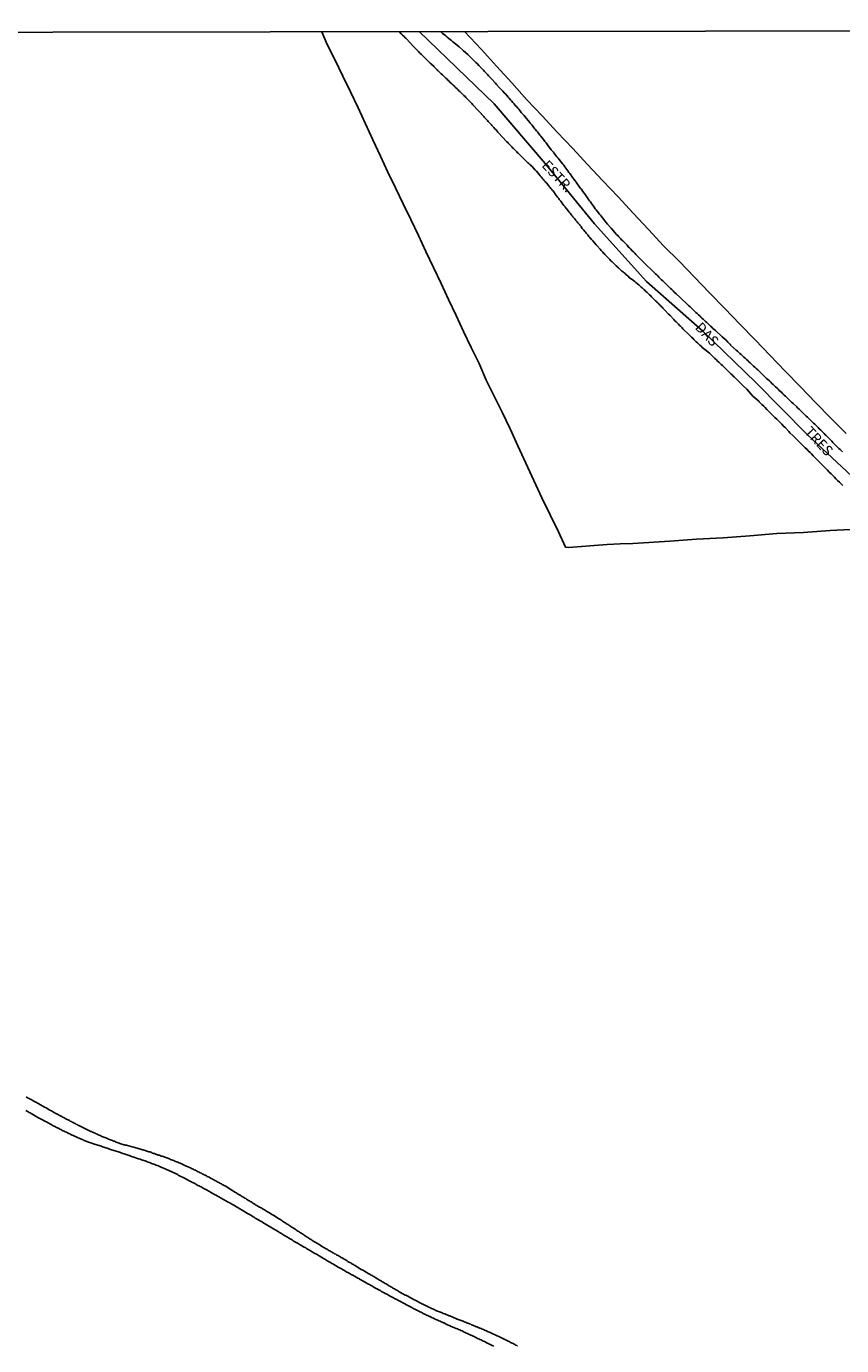
# Model space of a CAD drawing. Units: millimetres. Extents: x 180726 to 183140, y 1663193 to 1665968.
# Drawn here: x 182219 to 182419, y 1665644 to 1665968 of the extents above; entities that cross this region are included whole.
import ezdxf
from ezdxf.enums import TextEntityAlignment as Align

# ---------------------------------------------------------------- set-up
doc = ezdxf.new("R2010")
doc.units = ezdxf.units.MM
for name, color, linetype in [('V-EIXO_DE_LOGRADOURO', 3, 'Continuous'), ('V-LOTE', 1, 'Continuous'), ('V-NOME_DOS_LOGRADOUROS', 7, 'Continuous'), ('V-QUADRA', 6, 'Continuous'), ('V-REFERENCIA', 2, 'Continuous'), ('V-TESTADA', 5, 'Continuous'), ('X-LIMITE_5000', 6, 'Continuous')]:
    doc.layers.add(name, color=color, linetype=linetype)

msp = doc.modelspace()

# ---------------------------------------------------------------- linework, layer by layer
at = {"layer": 'V-EIXO_DE_LOGRADOURO'}
msp.add_lwpolyline([(182315.47, 1665967.1), (182333.91, 1665949.36), (182346.45, 1665934.61), (182358.59, 1665919.76), (182371.44, 1665905.61), (182385.29, 1665893.37), (182398.34, 1665880.73), (182410.99, 1665867.79), (182424.34, 1665855.45), (182437.69, 1665842.61), (182450.03, 1665828.76), (182461.97, 1665814.41), (182473.91, 1665800.16), (182486.96, 1665786.92), (182500.01, 1665773.68), (182512.86, 1665760.13), (182525.71, 1665746.58), (182538.76, 1665733.24), (182552.11, 1665720.4), (182565.56, 1665707.36), (182579.11, 1665694.32), (182592.66, 1665680.77), (182606.21, 1665667.22), (182619.76, 1665653.67)], dxfattribs=at)
at = {"layer": 'V-LOTE'}
for points in [[(182421.6, 1665844.55), (182416.61, 1665844.25), (182410.03, 1665843.77), (182403.45, 1665843.49), (182396.87, 1665842.91), (182390.29, 1665842.43), (182383.71, 1665842.1), (182377.13, 1665841.67), (182368.05, 1665841.07), (182364.89, 1665840.94), (182361.73, 1665840.78), (182358.57, 1665840.55), (182355.41, 1665840.32), (182352.25, 1665840.09), (182351.51, 1665840.13), (182349.79, 1665843.94), (182347.71, 1665848.14), (182345.63, 1665852.34), (182343.68, 1665856.59), (182341.73, 1665860.84), (182339.78, 1665865.09), (182337.83, 1665869.26), (182335.88, 1665873.43), (182333.93, 1665877.35), (182332, 1665881.3), (182330.2, 1665885.4), (182328.25, 1665889.3), (182326.4, 1665893.25), (182324.55, 1665897.2), (182322.7, 1665901.15), (182320.85, 1665905.1), (182319, 1665909.05), (182317.15, 1665913), (182315.3, 1665916.92), (182313.4, 1665920.82), (182311.52, 1665924.72), (182309.64, 1665928.62), (182307.76, 1665932.52), (182305.93, 1665936.47), (182304.1, 1665940.42), (182302.27, 1665944.37), (182300.44, 1665948.32), (182298.61, 1665952.27), (182296.68, 1665956.17), (182294.78, 1665960.07), (182292.88, 1665963.97), (182291.51, 1665967.06)], [(182326.63, 1665967.12), (182330.79, 1665962.7), (182334.53, 1665958.59), (182338.27, 1665954.53), (182341.96, 1665950.34), (182345.7, 1665946.35), (182349.44, 1665942.36), (182353.18, 1665938.37), (182356.92, 1665934.38), (182360.66, 1665930.39), (182364.4, 1665926.38), (182368.14, 1665922.37), (182371.88, 1665918.36), (182375.62, 1665914.35), (182379.49, 1665910.51), (182383.21, 1665906.65), (182386.93, 1665902.79), (182390.65, 1665898.93), (182394.39, 1665895.09), (182398.11, 1665891.23), (182401.83, 1665887.37), (182405.55, 1665883.48), (182409.29, 1665879.64), (182413.03, 1665875.8), (182416.77, 1665871.96), (182420.51, 1665868.12)]]:
    msp.add_lwpolyline(points, dxfattribs=at)
at = {"layer": 'V-QUADRA'}
for points in [[(182419.7, 1665855.34), (182419.2, 1665855.83), (182418.89, 1665856.15), (182418.44, 1665856.61), (182418.03, 1665857.02), (182417.65, 1665857.38), (182417.16, 1665857.87), (182416.84, 1665858.19), (182416.39, 1665858.66), (182415.91, 1665859.15), (182415.1, 1665859.96), (182414.58, 1665860.49), (182414.54, 1665860.53), (182413.63, 1665861.45), (182413.63, 1665861.45), (182413.52, 1665861.55), (182413.18, 1665861.9), (182412.71, 1665862.36), (182412.4, 1665862.66), (182411.97, 1665863.13), (182411.67, 1665863.43), (182411.22, 1665863.87), (182410.91, 1665864.2), (182410.44, 1665864.64), (182410.1, 1665864.96), (182409.62, 1665865.43), (182409.31, 1665865.77), (182408.8, 1665866.28), (182408.46, 1665866.62), (182408.01, 1665867.07), (182407.46, 1665867.6), (182406.71, 1665868.35), (182406.43, 1665868.64), (182405.65, 1665869.45), (182405.52, 1665869.6), (182405.05, 1665870.07), (182404.71, 1665870.41), (182404.22, 1665870.92), (182403.84, 1665871.32), (182403.48, 1665871.65), (182402.98, 1665872.11), (182402.6, 1665872.52), (182402.2, 1665872.92), (182401.82, 1665873.26), (182401.35, 1665873.75), (182401.05, 1665874.07), (182400.58, 1665874.52), (182400.26, 1665874.84), (182399.79, 1665875.3), (182399.49, 1665875.6), (182399.41, 1665875.71), (182399.32, 1665875.77), (182399.3, 1665875.82), (182399.24, 1665875.86), (182399.22, 1665875.9), (182399.11, 1665875.98), (182399.04, 1665876.08), (182397.6, 1665877.35), (182396.12, 1665879.05), (182395.26, 1665879.8), (182394.94, 1665880.12), (182394.68, 1665880.39), (182394.45, 1665880.59), (182394.13, 1665880.92), (182393.87, 1665881.18), (182393.62, 1665881.43), (182393.28, 1665881.76), (182392.94, 1665882.09), (182392.66, 1665882.37), (182392.45, 1665882.59), (182392.15, 1665882.86), (182391.9, 1665883.12), (182391.53, 1665883.46), (182391.26, 1665883.73), (182391.05, 1665883.95), (182390.68, 1665884.29), (182390.34, 1665884.61), (182390.09, 1665884.88), (182389.81, 1665885.14), (182389.45, 1665885.48), (182389.19, 1665885.74), (182388.91, 1665885.99), (182388.64, 1665886.27), (182388.23, 1665886.61), (182387.49, 1665887.33), (182387.3, 1665887.52), (182386.89, 1665887.9), (182386.13, 1665888.48), (182386.06, 1665888.57), (182385.72, 1665888.84), (182385.42, 1665889.1), (182385.13, 1665889.35), (182384.83, 1665889.63), (182384.53, 1665889.91), (182384.3, 1665890.12), (182383.94, 1665890.44), (182383.64, 1665890.74), (182383.34, 1665891.02), (182383.06, 1665891.29), (182382.79, 1665891.59), (182382.46, 1665891.87), (182382.17, 1665892.16), (182381.95, 1665892.35), (182381.88, 1665892.41), (182380.36, 1665893.91), (182380.15, 1665894.14), (182380, 1665894.3), (182379.74, 1665894.55), (182379.53, 1665894.78), (182379.25, 1665895.06), (182379.08, 1665895.23), (182378.87, 1665895.46), (182378.7, 1665895.62), (182378.42, 1665895.91), (182378.14, 1665896.21), (182378.14, 1665896.21), (182377.21, 1665897.17), (182377.12, 1665897.27), (182376.85, 1665897.57), (182375.95, 1665898.49), (182375.82, 1665898.61), (182375.63, 1665898.81), (182375.44, 1665899.04), (182375.25, 1665899.23), (182374.95, 1665899.53), (182374.76, 1665899.74), (182374.55, 1665899.95), (182374.42, 1665900.06), (182374.35, 1665900.13), (182374.31, 1665900.21), (182374.17, 1665900.32), (182374.16, 1665900.32), (182373.99, 1665900.51), (182373.83, 1665900.68), (182373.63, 1665900.83), (182373.4, 1665901.06), (182373.12, 1665901.34), (182372.84, 1665901.62), (182372.65, 1665901.81), (182372.44, 1665902.02), (182372.14, 1665902.27), (182371.95, 1665902.49), (182371.78, 1665902.64), (182371.63, 1665902.77), (182371.46, 1665902.96), (182371.25, 1665903.15), (182370.97, 1665903.4), (182370.76, 1665903.61), (182370.61, 1665903.75), (182370.33, 1665904), (182370.1, 1665904.21), (182369.86, 1665904.42), (182369.57, 1665904.7), (182368.78, 1665905.34), (182368.71, 1665905.43), (182368.52, 1665905.6), (182368.18, 1665905.83), (182367.16, 1665906.53), (182367.16, 1665906.56), (182367.01, 1665906.79), (182366.78, 1665906.96), (182366.56, 1665907.15), (182366.35, 1665907.32), (182366.16, 1665907.51), (182365.95, 1665907.68), (182365.73, 1665907.85), (182365.5, 1665908.02), (182365.29, 1665908.19), (182365.1, 1665908.38), (182364.88, 1665908.57), (182364.71, 1665908.75), (182364.5, 1665908.92), (182364.31, 1665909.11), (182364.16, 1665909.24), (182363.97, 1665909.43), (182363.8, 1665909.6), (182363.67, 1665909.71), (182363.46, 1665909.92), (182363.27, 1665910.11), (182363.1, 1665910.28), (182362.99, 1665910.39), (182362.75, 1665910.62), (182362.58, 1665910.77), (182362.37, 1665911), (182362.27, 1665911.11), (182362.03, 1665911.34), (182361.88, 1665911.49), (182361.67, 1665911.71), (182361.54, 1665911.84), (182361.33, 1665912.07), (182361.18, 1665912.22), (182360.99, 1665912.43), (182360.86, 1665912.56), (182360.67, 1665912.79), (182360.52, 1665912.94), (182360.26, 1665913.22), (182360.01, 1665913.51), (182359.27, 1665914.37), (182359.01, 1665914.62), (182358.18, 1665915.58), (182358.01, 1665915.75), (182357.86, 1665915.92), (182357.69, 1665916.13), (182357.58, 1665916.26), (182357.37, 1665916.51), (182357.22, 1665916.69), (182357.07, 1665916.9), (182356.96, 1665917.03), (182356.73, 1665917.3), (182356.58, 1665917.5), (182356.37, 1665917.75), (182356.22, 1665917.92), (182355.98, 1665918.22), (182355.84, 1665918.39), (182355.62, 1665918.66), (182355.45, 1665918.86), (182355.45, 1665918.86), (182355.3, 1665919.09), (182355.16, 1665919.24), (182355.01, 1665919.45), (182354.9, 1665919.58), (182354.69, 1665919.83), (182354.54, 1665920.01), (182354.35, 1665920.24), (182354.26, 1665920.35), (182354.05, 1665920.6), (182353.9, 1665920.78), (182353.66, 1665921.05), (182353.52, 1665921.24), (182353.3, 1665921.52), (182353.18, 1665921.67), (182352.98, 1665921.92), (182352.84, 1665922.1), (182352.64, 1665922.37), (182352.36, 1665922.67), (182351.62, 1665923.61), (182351.56, 1665923.67), (182351.39, 1665923.94), (182351.11, 1665924.26), (182350.6, 1665924.97), (182350.51, 1665925.08), (182350.3, 1665925.33), (182350.15, 1665925.5), (182349.96, 1665925.77), (182349.81, 1665925.97), (182349.64, 1665926.2), (182349.54, 1665926.35), (182349.34, 1665926.6), (182349.22, 1665926.78), (182349.05, 1665927.01), (182348.92, 1665927.16), (182348.7, 1665927.46), (182348.58, 1665927.63), (182348.41, 1665927.86), (182348.28, 1665928.01), (182348.04, 1665928.29), (182347.9, 1665928.48), (182347.68, 1665928.75), (182347.56, 1665928.91), (182347.39, 1665929.14), (182347.24, 1665929.29), (182347.02, 1665929.57), (182346.87, 1665929.78), (182346.68, 1665929.93), (182346.47, 1665930.18), (182346.36, 1665930.31), (182346.13, 1665930.56), (182346, 1665930.74), (182345.77, 1665931.03), (182345.53, 1665931.31), (182345.28, 1665931.59), (182345.02, 1665931.88), (182344.34, 1665932.72), (182344.06, 1665932.99), (182344.04, 1665933.01), (182343.24, 1665933.87), (182343.11, 1665934.01), (182342.92, 1665934.2), (182342.72, 1665934.4), (182342.42, 1665934.63), (182342.25, 1665934.8), (182341.98, 1665935.06), (182341.72, 1665935.31), (182341.57, 1665935.46), (182341.43, 1665935.59), (182341.24, 1665935.8), (182341.09, 1665935.93), (182340.83, 1665936.18), (182340.66, 1665936.36), (182340.43, 1665936.59), (182340.26, 1665936.74), (182340, 1665936.99), (182339.85, 1665937.16), (182339.7, 1665937.29), (182339.47, 1665937.52), (182339.32, 1665937.68), (182339.08, 1665937.91), (182338.94, 1665938.06), (182338.7, 1665938.29), (182338.55, 1665938.44), (182338.3, 1665938.72), (182338.15, 1665938.87), (182337.93, 1665939.1), (182337.74, 1665939.32), (182337.49, 1665939.55), (182337.34, 1665939.72), (182337.08, 1665939.99), (182336.83, 1665940.25), (182336.17, 1665940.93), (182336.1, 1665941.02), (182335.85, 1665941.31), (182335.19, 1665941.98), (182335.1, 1665942.08), (182334.87, 1665942.36), (182334.61, 1665942.64), (182334.38, 1665942.91), (182334.12, 1665943.19), (182334.12, 1665943.19), (182333.85, 1665943.46), (182333.63, 1665943.74), (182333.38, 1665944), (182333.25, 1665944.15), (182333, 1665944.4), (182332.83, 1665944.57), (182332.61, 1665944.8), (182332.49, 1665944.96), (182332.25, 1665945.21), (182332.1, 1665945.38), (182331.85, 1665945.63), (182331.7, 1665945.81), (182331.5, 1665946.04), (182331.36, 1665946.19), (182331.14, 1665946.44), (182331.08, 1665946.51), (182331.04, 1665946.55), (182330.99, 1665946.59), (182330.97, 1665946.62), (182330.85, 1665946.81), (182330.78, 1665946.85), (182330.63, 1665947), (182330.38, 1665947.27), (182330.23, 1665947.43), (182329.97, 1665947.7), (182329.7, 1665948.02), (182329.02, 1665948.72), (182328.93, 1665948.79), (182328.69, 1665949.06), (182328.42, 1665949.38), (182327.89, 1665949.96), (182327.72, 1665950.13), (182327.57, 1665950.28), (182327.33, 1665950.51), (182327.21, 1665950.66), (182326.95, 1665950.89), (182326.76, 1665951.11), (182326.5, 1665951.34), (182326.33, 1665951.53), (182326.14, 1665951.68), (182325.86, 1665951.96), (182325.72, 1665952.11), (182325.46, 1665952.36), (182325.27, 1665952.54), (182325.06, 1665952.77), (182324.82, 1665952.98), (182324.52, 1665953.26), (182324.27, 1665953.51), (182324.06, 1665953.72), (182323.84, 1665953.91), (182323.67, 1665954.09), (182323.5, 1665954.24), (182323.22, 1665954.51), (182323.03, 1665954.68), (182322.84, 1665954.9), (182322.54, 1665955.15), (182322.33, 1665955.36), (182322.03, 1665955.66), (182321.31, 1665956.34), (182321.2, 1665956.45), (182320.91, 1665956.72), (182320.12, 1665957.41), (182320.1, 1665957.43), (182319.93, 1665957.68), (182319.73, 1665957.87), (182319.55, 1665958.04), (182319.33, 1665958.26), (182319.07, 1665958.49), (182318.88, 1665958.73), (182318.56, 1665958.96), (182318.39, 1665959.13), (182318.16, 1665959.36), (182317.95, 1665959.58), (182317.69, 1665959.83), (182317.52, 1665959.99), (182317.31, 1665960.22), (182317.11, 1665960.41), (182316.9, 1665960.62), (182316.76, 1665960.75), (182316.52, 1665960.98), (182316.37, 1665961.13), (182316.16, 1665961.35), (182316.1, 1665961.41), (182316.01, 1665961.48), (182315.75, 1665961.73), (182315.58, 1665961.9), (182315.31, 1665962.17), (182315.05, 1665962.43), (182314.86, 1665962.66), (182314.64, 1665962.88), (182314.18, 1665963.35), (182312.24, 1665965.37), (182312.01, 1665965.6), (182311.75, 1665965.86), (182311.35, 1665966.26), (182311.2, 1665966.43), (182311.15, 1665966.48), (182311.11, 1665966.52), (182311.06, 1665966.58), (182310.55, 1665967.09)], [(182419.63, 1665863.6), (182419.4, 1665863.85), (182419.02, 1665864.22), (182418.74, 1665864.45), (182418.68, 1665864.51), (182417.67, 1665865.55), (182417.27, 1665865.96), (182417.01, 1665866.22), (182416.01, 1665867.24), (182415.63, 1665867.62), (182415.37, 1665867.85), (182415.1, 1665868.13), (182414.84, 1665868.41), (182414.53, 1665868.71), (182414.29, 1665868.98), (182413.93, 1665869.3), (182413.63, 1665869.6), (182413.38, 1665869.88), (182413.08, 1665870.16), (182412.82, 1665870.41), (182412.52, 1665870.71), (182412.2, 1665871), (182411.9, 1665871.28), (182411.61, 1665871.58), (182411.29, 1665871.9), (182411.03, 1665872.15), (182410.71, 1665872.41), (182410.39, 1665872.71), (182410.1, 1665873.01), (182409.97, 1665873.16), (182408.94, 1665874.11), (182408.56, 1665874.49), (182408.37, 1665874.69), (182407.5, 1665875.5), (182407.09, 1665875.9), (182406.79, 1665876.18), (182406.5, 1665876.47), (182406.22, 1665876.73), (182405.9, 1665877.03), (182405.6, 1665877.33), (182405.28, 1665877.62), (182404.98, 1665877.9), (182404.69, 1665878.22), (182404.39, 1665878.5), (182404.09, 1665878.75), (182403.8, 1665879.05), (182403.52, 1665879.33), (182403.18, 1665879.61), (182402.88, 1665879.88), (182402.56, 1665880.2), (182402.56, 1665880.2), (182402.28, 1665880.46), (182401.96, 1665880.78), (182401.67, 1665881.1), (182401.28, 1665881.43), (182400.96, 1665881.73), (182400.88, 1665881.8), (182400.03, 1665882.61), (182399.69, 1665882.95), (182398.77, 1665883.8), (182398.35, 1665884.18), (182398.07, 1665884.46), (182397.75, 1665884.74), (182397.51, 1665884.99), (182397.2, 1665885.27), (182396.9, 1665885.52), (182396.62, 1665885.8), (182396.3, 1665886.1), (182395.98, 1665886.39), (182395.66, 1665886.67), (182395.32, 1665886.97), (182395, 1665887.27), (182394.68, 1665887.56), (182394.38, 1665887.84), (182394.07, 1665888.14), (182393.79, 1665888.42), (182393.49, 1665888.68), (182392.1, 1665889.91), (182392.13, 1665889.97), (182391.98, 1665890.12), (182391.94, 1665890.14), (182391.77, 1665890.31), (182391.39, 1665890.67), (182391.04, 1665891.1), (182391.03, 1665891.12), (182390.04, 1665891.91), (182388.36, 1665893.5), (182387.76, 1665894.02), (182387.47, 1665894.29), (182387.17, 1665894.57), (182386.89, 1665894.84), (182386.62, 1665895.12), (182386.23, 1665895.46), (182385.93, 1665895.72), (182385.66, 1665895.99), (182385.36, 1665896.27), (182385.06, 1665896.55), (182384.76, 1665896.83), (182384.49, 1665897.08), (182384.19, 1665897.36), (182383.87, 1665897.66), (182383.58, 1665897.93), (182383.36, 1665898.14), (182383.06, 1665898.44), (182382.72, 1665898.76), (182382.44, 1665899.04), (182382.15, 1665899.34), (182381.76, 1665899.68), (182381.45, 1665899.98), (182381.21, 1665900.19), (182380.1, 1665901.23), (182380.07, 1665901.26), (182379.7, 1665901.64), (182378.67, 1665902.57), (182378.25, 1665902.98), (182377.93, 1665903.27), (182377.63, 1665903.57), (182377.31, 1665903.89), (182377.02, 1665904.19), (182376.61, 1665904.56), (182376.33, 1665904.83), (182376.01, 1665905.15), (182375.72, 1665905.42), (182375.42, 1665905.7), (182375.1, 1665906.02), (182374.8, 1665906.32), (182374.48, 1665906.62), (182374.19, 1665906.94), (182373.91, 1665907.19), (182373.61, 1665907.47), (182373.29, 1665907.79), (182372.99, 1665908.09), (182372.7, 1665908.39), (182372.48, 1665908.62), (182371.57, 1665909.45), (182371.12, 1665909.9), (182370.18, 1665910.85), (182369.76, 1665911.26), (182369.46, 1665911.55), (182369.18, 1665911.85), (182368.78, 1665912.26), (182368.5, 1665912.53), (182368.2, 1665912.85), (182367.84, 1665913.22), (182367.57, 1665913.51), (182367.2, 1665913.88), (182366.92, 1665914.15), (182366.63, 1665914.49), (182366.25, 1665914.9), (182365.97, 1665915.2), (182365.61, 1665915.58), (182365.61, 1665915.58), (182365.29, 1665915.85), (182364.99, 1665916.2), (182364.61, 1665916.6), (182364.35, 1665916.86), (182364.05, 1665917.13), (182363.12, 1665918.24), (182362.71, 1665918.69), (182362.61, 1665918.79), (182361.82, 1665919.73), (182361.43, 1665920.15), (182361.14, 1665920.52), (182360.9, 1665920.8), (182360.56, 1665921.24), (182360.33, 1665921.54), (182360.05, 1665921.88), (182359.82, 1665922.18), (182359.56, 1665922.48), (182359.26, 1665922.86), (182359.01, 1665923.2), (182358.8, 1665923.5), (182358.54, 1665923.84), (182358.33, 1665924.14), (182358.09, 1665924.48), (182357.86, 1665924.82), (182357.62, 1665925.16), (182357.39, 1665925.46), (182357.16, 1665925.8), (182356.92, 1665926.14), (182356.67, 1665926.48), (182356.45, 1665926.78), (182356.37, 1665926.93), (182355.75, 1665927.76), (182355.39, 1665928.27), (182355.16, 1665928.5), (182354.47, 1665929.52), (182354.11, 1665930.01), (182353.86, 1665930.33), (182353.54, 1665930.78), (182353.3, 1665931.12), (182353.07, 1665931.42), (182352.84, 1665931.74), (182352.56, 1665932.14), (182352.34, 1665932.44), (182352.05, 1665932.82), (182351.81, 1665933.12), (182351.54, 1665933.51), (182351.3, 1665933.8), (182351.03, 1665934.19), (182350.79, 1665934.48), (182350.49, 1665934.87), (182350.24, 1665935.19), (182349.92, 1665935.63), (182349.68, 1665935.95), (182349.32, 1665936.29), (182348.64, 1665937.27), (182348.49, 1665937.46), (182348.43, 1665937.52), (182348.39, 1665937.57), (182348.28, 1665937.67), (182347.96, 1665938), (182347.09, 1665939.23), (182346.75, 1665939.7), (182346.41, 1665940.08), (182346.09, 1665940.51), (182345.75, 1665940.91), (182345.41, 1665941.34), (182345.17, 1665941.63), (182344.81, 1665942.06), (182344.58, 1665942.4), (182344.34, 1665942.66), (182344, 1665943.08), (182343.79, 1665943.36), (182343.43, 1665943.81), (182343.17, 1665944.13), (182342.81, 1665944.57), (182342.68, 1665944.7), (182341.85, 1665945.7), (182341.51, 1665946.17), (182341.32, 1665946.47), (182340.61, 1665947.21), (182340.25, 1665947.64), (182339.96, 1665948.02), (182339.72, 1665948.27), (182339.4, 1665948.66), (182339.12, 1665948.93), (182338.81, 1665949.34), (182338.55, 1665949.64), (182338.21, 1665950.02), (182337.95, 1665950.32), (182337.62, 1665950.7), (182337.34, 1665950.98), (182337.04, 1665951.34), (182336.79, 1665951.66), (182336.42, 1665952.02), (182336.04, 1665952.4), (182335.78, 1665952.72), (182335.42, 1665953.11), (182335.19, 1665953.32), (182334.53, 1665954.11), (182334.25, 1665954.39), (182334.25, 1665954.39), (182333.29, 1665955.45), (182332.89, 1665955.87), (182332.55, 1665956.24), (182332.29, 1665956.53), (182331.93, 1665956.9), (182331.55, 1665957.3), (182331.27, 1665957.62), (182330.89, 1665958.03), (182330.57, 1665958.35), (182330.16, 1665958.77), (182329.85, 1665959.13), (182329.42, 1665959.52), (182329.12, 1665959.81), (182328.8, 1665960.13), (182328.44, 1665960.47), (182328.1, 1665960.81), (182327.74, 1665961.15), (182327.44, 1665961.43), (182326.4, 1665962.39), (182326.23, 1665962.56), (182325.31, 1665963.32), (182324.86, 1665963.73), (182324.48, 1665964.03), (182324.12, 1665964.32), (182323.76, 1665964.62), (182323.42, 1665964.9), (182323.18, 1665965.11), (182322.8, 1665965.43), (182322.4, 1665965.75), (182322.03, 1665966.07), (182321.63, 1665966.37), (182321.23, 1665966.66), (182320.72, 1665967.11)]]:
    msp.add_lwpolyline(points, dxfattribs=at)
at = {"layer": 'V-REFERENCIA'}
for points in [[(182339.68, 1665643.45), (182339.47, 1665643.58), (182339.21, 1665643.71), (182339, 1665643.81), (182338.81, 1665643.94), (182338.57, 1665644.05), (182338.32, 1665644.2), (182338.11, 1665644.28), (182337.87, 1665644.41), (182337.61, 1665644.56), (182337.4, 1665644.67), (182337.17, 1665644.77), (182336.96, 1665644.88), (182336.7, 1665645.01), (182336.59, 1665645.05), (182335.04, 1665645.82), (182334.7, 1665645.97), (182334.51, 1665646.05), (182333.27, 1665646.62), (182332.96, 1665646.75), (182332.74, 1665646.88), (182332.49, 1665646.99), (182332.27, 1665647.07), (182332.02, 1665647.18), (182331.78, 1665647.31), (182331.55, 1665647.39), (182331.27, 1665647.52), (182330.98, 1665647.65), (182330.7, 1665647.77), (182330.44, 1665647.88), (182330.23, 1665647.97), (182329.98, 1665648.05), (182329.72, 1665648.16), (182329.51, 1665648.22), (182329.25, 1665648.33), (182329.04, 1665648.43), (182328.83, 1665648.52), (182328.57, 1665648.62), (182328.36, 1665648.71), (182328.15, 1665648.8), (182327.89, 1665648.9), (182327.68, 1665648.99), (182327.46, 1665649.07), (182327.21, 1665649.18), (182327, 1665649.26), (182326.78, 1665649.35), (182326.53, 1665649.43), (182326.31, 1665649.54), (182326.06, 1665649.65), (182325.8, 1665649.73), (182325.8, 1665649.73), (182325.59, 1665649.82), (182325.34, 1665649.94), (182325.08, 1665650.03), (182324.87, 1665650.09), (182324.8, 1665650.1), (182323.56, 1665650.63), (182323.21, 1665650.8), (182322.99, 1665650.86), (182322.89, 1665650.88), (182321.76, 1665651.37), (182321.42, 1665651.5), (182321.16, 1665651.61), (182320.95, 1665651.69), (182320.7, 1665651.78), (182320.44, 1665651.86), (182320.23, 1665651.97), (182319.97, 1665652.07), (182319.76, 1665652.16), (182319.55, 1665652.24), (182319.33, 1665652.35), (182319.03, 1665652.5), (182318.78, 1665652.58), (182318.54, 1665652.71), (182318.29, 1665652.84), (182317.99, 1665652.97), (182317.69, 1665653.1), (182317.41, 1665653.24), (182317.16, 1665653.37), (182316.91, 1665653.48), (182316.67, 1665653.61), (182316.39, 1665653.73), (182316.16, 1665653.86), (182315.92, 1665653.99), (182315.67, 1665654.12), (182315.42, 1665654.24), (182315.2, 1665654.35), (182314.95, 1665654.5), (182314.69, 1665654.63), (182314.48, 1665654.71), (182314.27, 1665654.84), (182314.01, 1665654.97), (182313.82, 1665655.06), (182312.52, 1665655.78), (182312.18, 1665655.95), (182312.03, 1665656.01), (182310.92, 1665656.67), (182310.56, 1665656.84), (182310.37, 1665656.97), (182310.11, 1665657.12), (182309.88, 1665657.24), (182309.67, 1665657.35), (182309.43, 1665657.5), (182309.18, 1665657.65), (182308.94, 1665657.78), (182308.73, 1665657.91), (182308.48, 1665658.06), (182308.28, 1665658.18), (182308.05, 1665658.31), (182307.82, 1665658.46), (182307.6, 1665658.59), (182307.33, 1665658.74), (182307.11, 1665658.87), (182306.88, 1665659.01), (182306.6, 1665659.16), (182306.41, 1665659.29), (182306.18, 1665659.42), (182305.94, 1665659.57), (182305.71, 1665659.69), (182305.47, 1665659.84), (182305.26, 1665659.97), (182305.03, 1665660.1), (182304.79, 1665660.25), (182304.53, 1665660.42), (182304.32, 1665660.55), (182304.11, 1665660.67), (182303.9, 1665660.8), (182303.66, 1665660.93), (182303.43, 1665661.08), (182303.21, 1665661.23), (182303.09, 1665661.27), (182301.75, 1665662.06), (182301.41, 1665662.25), (182301.22, 1665662.34), (182300.08, 1665663.06), (182299.75, 1665663.25), (182299.51, 1665663.4), (182299.28, 1665663.53), (182299.07, 1665663.65), (182298.85, 1665663.78), (182298.64, 1665663.91), (182298.43, 1665663.99), (182298.21, 1665664.14), (182297.94, 1665664.29), (182297.72, 1665664.44), (182297.53, 1665664.57), (182297.32, 1665664.7), (182297.19, 1665664.78), (182297.02, 1665664.87), (182296.79, 1665665.02), (182296.53, 1665665.16), (182296.53, 1665665.16), (182296.32, 1665665.27), (182296.06, 1665665.42), (182295.81, 1665665.57), (182295.55, 1665665.72), (182295.34, 1665665.82), (182295.17, 1665665.93), (182294.94, 1665666.06), (182294.68, 1665666.19), (182294.49, 1665666.32), (182294.25, 1665666.44), (182294.06, 1665666.55), (182293.85, 1665666.66), (182293.66, 1665666.78), (182293.45, 1665666.89), (182293.26, 1665667.02), (182293.02, 1665667.14), (182292.8, 1665667.27), (182292.57, 1665667.38), (182291.44, 1665668.08), (182291.15, 1665668.29), (182291, 1665668.36), (182289.87, 1665669.04), (182289.57, 1665669.23), (182289.32, 1665669.38), (182289.08, 1665669.51), (182288.87, 1665669.66), (182288.68, 1665669.78), (182288.51, 1665669.89), (182288.32, 1665670.02), (182288.12, 1665670.15), (182287.91, 1665670.27), (182287.68, 1665670.42), (182287.46, 1665670.55), (182287.25, 1665670.7), (182287.08, 1665670.81), (182286.87, 1665670.96), (182286.65, 1665671.1), (182286.49, 1665671.21), (182286.27, 1665671.36), (182286.04, 1665671.51), (182285.85, 1665671.64), (182285.61, 1665671.78), (182285.4, 1665671.91), (182285.21, 1665672.06), (182284.97, 1665672.21), (182284.72, 1665672.36), (182284.53, 1665672.49), (182284.29, 1665672.64), (182284.1, 1665672.76), (182283.87, 1665672.91), (182283.65, 1665673.06), (182283.44, 1665673.19), (182283.23, 1665673.34), (182283, 1665673.49), (182282.74, 1665673.64), (182282.55, 1665673.79), (182282.33, 1665673.91), (182282.12, 1665674.06), (182281.87, 1665674.21), (182281.65, 1665674.36), (182281.4, 1665674.49), (182281.16, 1665674.66), (182281.08, 1665674.68), (182279.95, 1665675.45), (182279.61, 1665675.66), (182279.38, 1665675.77), (182278.52, 1665676.3), (182278.18, 1665676.53), (182277.91, 1665676.68), (182277.65, 1665676.83), (182277.46, 1665676.96), (182277.23, 1665677.11), (182276.93, 1665677.25), (182276.74, 1665677.38), (182276.46, 1665677.53), (182276.21, 1665677.62), (182275.99, 1665677.74), (182275.78, 1665677.89), (182275.54, 1665678.02), (182275.31, 1665678.17), (182275.09, 1665678.34), (182274.86, 1665678.49), (182274.59, 1665678.64), (182274.37, 1665678.79), (182274.12, 1665678.96), (182273.9, 1665679.06), (182273.71, 1665679.19), (182273.5, 1665679.32), (182273.27, 1665679.47), (182273.01, 1665679.62), (182272.8, 1665679.75), (182272.59, 1665679.87), (182272.37, 1665680.02), (182272.12, 1665680.17), (182271.88, 1665680.3), (182271.67, 1665680.45), (182271.44, 1665680.6), (182271.25, 1665680.72), (182270.97, 1665680.87), (182270.71, 1665681.04), (182270.71, 1665681.04), (182270.5, 1665681.17), (182270.27, 1665681.28), (182269.26, 1665681.92), (182268.92, 1665682.13), (182268.69, 1665682.24), (182267.88, 1665682.79), (182267.69, 1665682.87), (182267.69, 1665682.92), (182267.52, 1665682.96), (182267.33, 1665683.09), (182267.03, 1665683.24), (182266.82, 1665683.36), (182266.63, 1665683.45), (182266.41, 1665683.58), (182266.18, 1665683.73), (182265.97, 1665683.83), (182265.71, 1665683.98), (182265.44, 1665684.13), (182265.22, 1665684.24), (182264.99, 1665684.39), (182264.77, 1665684.49), (182264.58, 1665684.6), (182264.33, 1665684.73), (182264.07, 1665684.87), (182263.82, 1665685), (182263.56, 1665685.13), (182263.35, 1665685.24), (182263.11, 1665685.37), (182262.84, 1665685.51), (182262.58, 1665685.64), (182262.33, 1665685.77), (182262.11, 1665685.88), (182261.88, 1665686), (182261.6, 1665686.13), (182261.37, 1665686.26), (182261.13, 1665686.36), (182260.92, 1665686.47), (182260.69, 1665686.6), (182260.41, 1665686.73), (182260.15, 1665686.86), (182259.9, 1665686.98), (182259.65, 1665687.09), (182259.43, 1665687.2), (182259.18, 1665687.32), (182258.96, 1665687.43), (182258.77, 1665687.52), (182257.85, 1665687.94), (182257.52, 1665688.09), (182257.3, 1665688.18), (182257.05, 1665688.28), (182256.98, 1665688.31), (182256.11, 1665688.69), (182255.77, 1665688.81), (182255.56, 1665688.92), (182255.35, 1665688.98), (182255.11, 1665689.11), (182254.79, 1665689.22), (182254.54, 1665689.32), (182254.32, 1665689.41), (182254.07, 1665689.52), (182253.81, 1665689.62), (182253.6, 1665689.71), (182253.39, 1665689.77), (182253.13, 1665689.86), (182252.92, 1665689.94), (182252.71, 1665690.01), (182252.45, 1665690.09), (182252.24, 1665690.18), (182252.02, 1665690.24), (182251.77, 1665690.35), (182251.56, 1665690.43), (182251.34, 1665690.47), (182251.09, 1665690.56), (182250.88, 1665690.64), (182250.68, 1665690.73), (182250.36, 1665690.84), (182250.15, 1665690.9), (182249.9, 1665690.98), (182249.64, 1665691.07), (182249.43, 1665691.16), (182249.17, 1665691.24), (182248.96, 1665691.3), (182248.75, 1665691.37), (182248.49, 1665691.45), (182248.28, 1665691.52), (182248.07, 1665691.58), (182247.81, 1665691.67), (182247.6, 1665691.75), (182247.38, 1665691.79), (182247.13, 1665691.88), (182246.92, 1665691.92), (182246.7, 1665692.01), (182246.55, 1665692.03), (182245.27, 1665692.41), (182244.98, 1665692.5), (182244.85, 1665692.54), (182243.68, 1665692.82), (182243.44, 1665692.88), (182243.21, 1665692.92), (182243, 1665692.99), (182243, 1665692.99), (182242.79, 1665693.03), (182242.53, 1665693.11), (182242.32, 1665693.16), (182242.11, 1665693.24), (182241.85, 1665693.35), (182241.64, 1665693.41), (182241.42, 1665693.5), (182241.17, 1665693.58), (182240.96, 1665693.67), (182240.74, 1665693.75), (182240.49, 1665693.86), (182240.27, 1665693.92), (182240.02, 1665694.03), (182239.76, 1665694.14), (182239.55, 1665694.22), (182239.3, 1665694.31), (182239.04, 1665694.39), (182238.83, 1665694.52), (182238.57, 1665694.6), (182238.38, 1665694.69), (182238.1, 1665694.82), (182237.85, 1665694.9), (182237.64, 1665694.99), (182237.42, 1665695.09), (182237.17, 1665695.2), (182236.95, 1665695.28), (182236.76, 1665695.39), (182236.49, 1665695.5), (182236.27, 1665695.61), (182236.02, 1665695.71), (182235.76, 1665695.84), (182235.55, 1665695.92), (182235.35, 1665696.03), (182235.08, 1665696.14), (182234.87, 1665696.24), (182234.72, 1665696.31), (182233.72, 1665696.75), (182233.69, 1665696.76), (182233.36, 1665696.93), (182232.27, 1665697.48), (182231.93, 1665697.65), (182231.72, 1665697.75), (182231.5, 1665697.86), (182231.31, 1665697.99), (182231.04, 1665698.11), (182230.84, 1665698.22), (182230.61, 1665698.35), (182230.36, 1665698.48), (182230.14, 1665698.58), (182229.93, 1665698.71), (182229.63, 1665698.84), (182229.42, 1665698.97), (182229.12, 1665699.12), (182228.91, 1665699.22), (182228.69, 1665699.35), (182228.4, 1665699.5), (182228.18, 1665699.63), (182227.93, 1665699.76), (182227.72, 1665699.84), (182227.52, 1665699.97), (182227.24, 1665700.12), (182226.99, 1665700.24), (182226.75, 1665700.39), (182226.5, 1665700.52), (182226.25, 1665700.67), (182225.95, 1665700.82), (182225.71, 1665700.95), (182225.5, 1665701.07), (182225.25, 1665701.2), (182225.05, 1665701.33), (182224.8, 1665701.46), (182224.59, 1665701.57), (182223.67, 1665702.07), (182223.33, 1665702.29), (182223.12, 1665702.37), (182223.05, 1665702.4), (182222.14, 1665702.93), (182221.8, 1665703.14), (182221.61, 1665703.25), (182221.33, 1665703.42), (182221.03, 1665703.56), (182220.8, 1665703.69), (182220.52, 1665703.82), (182220.29, 1665703.97), (182220.01, 1665704.12), (182219.75, 1665704.25), (182219.54, 1665704.37), (182219.3, 1665704.52), (182219.03, 1665704.65), (182218.8, 1665704.8)], [(182333.85, 1665643.39), (182333.42, 1665643.6), (182332.42, 1665644.09), (182332.21, 1665644.2), (182331.87, 1665644.37), (182331.53, 1665644.54), (182331.25, 1665644.69), (182330.96, 1665644.84), (182330.7, 1665644.96), (182330.4, 1665645.09), (182330.15, 1665645.22), (182329.85, 1665645.35), (182329.59, 1665645.47), (182329.29, 1665645.62), (182329, 1665645.77), (182328.74, 1665645.88), (182328.44, 1665646.03), (182328.19, 1665646.14), (182327.89, 1665646.28), (182327.63, 1665646.41), (182327.38, 1665646.52), (182327.08, 1665646.65), (182326.83, 1665646.77), (182326.53, 1665646.9), (182326.27, 1665647.03), (182326.02, 1665647.16), (182325.72, 1665647.31), (182325.46, 1665647.41), (182325.17, 1665647.54), (182324.91, 1665647.67), (182324.61, 1665647.77), (182324.18, 1665647.94), (182323.18, 1665648.37), (182323.12, 1665648.41), (182322.87, 1665648.54), (182322.48, 1665648.71), (182321.52, 1665649.14), (182321.46, 1665649.16), (182321.16, 1665649.31), (182320.91, 1665649.41), (182320.61, 1665649.54), (182320.35, 1665649.67), (182320.1, 1665649.8), (182319.8, 1665649.9), (182319.55, 1665650.03), (182319.25, 1665650.18), (182318.99, 1665650.31), (182318.69, 1665650.44), (182318.4, 1665650.56), (182318.14, 1665650.69), (182317.84, 1665650.82), (182317.59, 1665650.95), (182317.29, 1665651.07), (182317.03, 1665651.2), (182316.78, 1665651.33), (182316.48, 1665651.48), (182316.22, 1665651.63), (182315.93, 1665651.76), (182315.67, 1665651.88), (182315.37, 1665652.03), (182315.05, 1665652.18), (182314.75, 1665652.35), (182314.45, 1665652.5), (182314.16, 1665652.65), (182313.88, 1665652.82), (182313.48, 1665653.01), (182312.37, 1665653.61), (182311.97, 1665653.82), (182310.71, 1665654.52), (182310.52, 1665654.61), (182310.26, 1665654.73), (182309.97, 1665654.88), (182309.71, 1665655.01), (182309.41, 1665655.18), (182309.12, 1665655.31), (182308.86, 1665655.46), (182308.52, 1665655.63), (182308.2, 1665655.82), (182307.92, 1665655.99), (182307.67, 1665656.12), (182307.37, 1665656.27), (182307.11, 1665656.42), (182306.86, 1665656.54), (182306.56, 1665656.71), (182306.31, 1665656.84), (182306.01, 1665657.03), (182305.75, 1665657.18), (182305.45, 1665657.33), (182305.16, 1665657.52), (182304.9, 1665657.65), (182304.6, 1665657.82), (182304.35, 1665657.95), (182304.05, 1665658.12), (182303.79, 1665658.25), (182303.79, 1665658.25), (182303.54, 1665658.42), (182303.24, 1665658.59), (182302.98, 1665658.71), (182302.69, 1665658.89), (182302.43, 1665659.01), (182302.03, 1665659.25), (182300.83, 1665659.95), (182300.77, 1665659.99), (182300.35, 1665660.18), (182299.17, 1665660.89), (182299.07, 1665660.93), (182298.77, 1665661.1), (182298.51, 1665661.25), (182298.26, 1665661.4), (182297.96, 1665661.57), (182297.71, 1665661.67), (182297.41, 1665661.82), (182297.15, 1665661.97), (182296.9, 1665662.12), (182296.6, 1665662.29), (182296.34, 1665662.46), (182296.05, 1665662.59), (182295.7, 1665662.78), (182295.38, 1665662.99), (182295.04, 1665663.2), (182294.7, 1665663.4), (182294.36, 1665663.59), (182294.02, 1665663.8), (182293.68, 1665663.99), (182293.36, 1665664.18), (182293.04, 1665664.38), (182292.77, 1665664.55), (182292.51, 1665664.67), (182292.26, 1665664.85), (182291.96, 1665665.02), (182291.7, 1665665.14), (182291.3, 1665665.38), (182290.19, 1665666.08), (182289.83, 1665666.27), (182288.74, 1665666.93), (182288.53, 1665667.04), (182288.19, 1665667.23), (182287.87, 1665667.42), (182287.55, 1665667.61), (182287.21, 1665667.8), (182286.87, 1665668), (182286.55, 1665668.19), (182286.23, 1665668.38), (182285.96, 1665668.55), (182285.7, 1665668.68), (182285.36, 1665668.87), (182285.04, 1665669.06), (182284.76, 1665669.23), (182284.51, 1665669.36), (182284.21, 1665669.57), (182283.87, 1665669.76), (182283.61, 1665669.93), (182283.32, 1665670.08), (182283.06, 1665670.25), (182282.76, 1665670.42), (182282.51, 1665670.59), (182282.21, 1665670.76), (182281.95, 1665670.91), (182281.7, 1665671.06), (182281.4, 1665671.23), (182281.14, 1665671.4), (182280.85, 1665671.57), (182280.59, 1665671.74), (182280.18, 1665671.95), (182279.04, 1665672.66), (182278.97, 1665672.7), (182278.68, 1665672.89), (182278.25, 1665673.12), (182277.04, 1665673.87), (182276.93, 1665673.93), (182276.67, 1665674.08), (182276.42, 1665674.23), (182276.16, 1665674.38), (182275.8, 1665674.59), (182275.48, 1665674.78), (182275.16, 1665674.98), (182274.89, 1665675.15), (182274.63, 1665675.28), (182274.33, 1665675.49), (182274.04, 1665675.66), (182273.69, 1665675.81), (182273.37, 1665676), (182273.05, 1665676.19), (182272.74, 1665676.4), (182272.39, 1665676.6), (182272.07, 1665676.79), (182271.76, 1665676.98), (182271.48, 1665677.15), (182271.16, 1665677.34), (182270.86, 1665677.53), (182270.56, 1665677.7), (182270.33, 1665677.85), (182270.01, 1665678.02), (182269.71, 1665678.19), (182269.41, 1665678.36), (182269.41, 1665678.36), (182269.12, 1665678.53), (182268.88, 1665678.7), (182268.48, 1665678.92), (182267.33, 1665679.56), (182267.18, 1665679.62), (182266.76, 1665679.87), (182265.58, 1665680.54), (182265.52, 1665680.57), (182265.27, 1665680.72), (182264.97, 1665680.87), (182264.71, 1665681.02), (182264.41, 1665681.19), (182264.12, 1665681.34), (182263.86, 1665681.51), (182263.56, 1665681.66), (182263.31, 1665681.81), (182262.98, 1665681.98), (182262.69, 1665682.17), (182262.35, 1665682.34), (182262.11, 1665682.49), (182261.86, 1665682.64), (182261.6, 1665682.77), (182261.35, 1665682.88), (182261.05, 1665683.02), (182260.79, 1665683.17), (182260.54, 1665683.3), (182260.24, 1665683.47), (182259.99, 1665683.6), (182259.69, 1665683.75), (182259.43, 1665683.88), (182259.18, 1665684), (182258.88, 1665684.17), (182258.62, 1665684.3), (182258.33, 1665684.47), (182257.9, 1665684.7), (182256.22, 1665685.54), (182256.11, 1665685.64), (182256.07, 1665685.68), (182255.94, 1665685.77), (182255.71, 1665685.86), (182254.47, 1665686.39), (182254.28, 1665686.49), (182254.03, 1665686.6), (182253.73, 1665686.75), (182253.47, 1665686.86), (182253.17, 1665686.98), (182252.96, 1665687.11), (182252.71, 1665687.2), (182252.41, 1665687.3), (182252.15, 1665687.43), (182251.85, 1665687.54), (182251.56, 1665687.69), (182251.3, 1665687.79), (182251, 1665687.9), (182250.75, 1665688), (182250.45, 1665688.13), (182250.19, 1665688.22), (182249.94, 1665688.33), (182249.64, 1665688.43), (182249.39, 1665688.54), (182249.09, 1665688.64), (182248.83, 1665688.73), (182248.58, 1665688.81), (182248.28, 1665688.94), (182248.02, 1665689.03), (182247.73, 1665689.13), (182247.47, 1665689.24), (182247.17, 1665689.32), (182246.81, 1665689.45), (182246.41, 1665689.58), (182245.06, 1665690.03), (182245.04, 1665690.03), (182244.7, 1665690.13), (182244.36, 1665690.26), (182243.36, 1665690.63), (182243.13, 1665690.69), (182242.87, 1665690.77), (182242.57, 1665690.9), (182242.28, 1665690.96), (182242.02, 1665691.07), (182241.72, 1665691.16), (182241.47, 1665691.24), (182241.17, 1665691.35), (182240.91, 1665691.41), (182240.66, 1665691.52), (182240.36, 1665691.6), (182240.1, 1665691.69), (182239.81, 1665691.79), (182239.55, 1665691.88), (182239.25, 1665691.96), (182238.96, 1665692.07), (182238.7, 1665692.16), (182238.4, 1665692.24), (182238.15, 1665692.33), (182237.85, 1665692.43), (182237.59, 1665692.52), (182237.29, 1665692.63), (182237, 1665692.73), (182236.74, 1665692.82), (182236.44, 1665692.92), (182236.44, 1665692.92), (182236.19, 1665692.96), (182235.89, 1665693.07), (182235.63, 1665693.16), (182235.38, 1665693.24), (182235.08, 1665693.33), (182234.72, 1665693.45), (182234.36, 1665693.58), (182233.06, 1665694.05), (182232.95, 1665694.11), (182232.55, 1665694.28), (182231.4, 1665694.8), (182231.21, 1665694.88), (182230.95, 1665695.01), (182230.65, 1665695.13), (182230.36, 1665695.28), (182230.1, 1665695.39), (182229.8, 1665695.54), (182229.55, 1665695.67), (182229.25, 1665695.8), (182228.99, 1665695.92), (182228.69, 1665696.09), (182228.4, 1665696.2), (182228.14, 1665696.35), (182227.84, 1665696.48), (182227.59, 1665696.6), (182227.29, 1665696.75), (182227.03, 1665696.88), (182226.78, 1665697.01), (182226.52, 1665697.16), (182226.27, 1665697.29), (182225.97, 1665697.43), (182225.71, 1665697.58), (182225.46, 1665697.71), (182225.16, 1665697.84), (182224.91, 1665697.99), (182224.61, 1665698.18), (182224.35, 1665698.31), (182224.05, 1665698.46), (182223.76, 1665698.63), (182223.5, 1665698.78), (182223.2, 1665698.92), (182222.8, 1665699.14), (182221.52, 1665699.84), (182221.41, 1665699.9), (182220.2, 1665700.59), (182220.01, 1665700.69), (182219.75, 1665700.84), (182219.5, 1665700.99), (182219.24, 1665701.12), (182218.99, 1665701.29), (182218.69, 1665701.46)]]:
    msp.add_lwpolyline(points, dxfattribs=at)
at = {"layer": 'V-TESTADA'}
msp.add_lwpolyline([(182326.63, 1665967.12), (182330.79, 1665962.7), (182334.53, 1665958.59), (182338.27, 1665954.53), (182341.96, 1665950.34), (182345.7, 1665946.35), (182349.44, 1665942.36), (182353.18, 1665938.37), (182356.92, 1665934.38), (182360.66, 1665930.39), (182364.4, 1665926.38), (182368.14, 1665922.37), (182371.88, 1665918.36), (182375.62, 1665914.35), (182379.49, 1665910.51), (182383.21, 1665906.65), (182386.93, 1665902.79), (182390.65, 1665898.93), (182394.39, 1665895.09), (182398.11, 1665891.23), (182401.83, 1665887.37), (182405.55, 1665883.48), (182409.29, 1665879.64), (182413.03, 1665875.8), (182416.77, 1665871.96), (182420.51, 1665868.12)], dxfattribs=at)
at = {"layer": 'X-LIMITE_5000'}
msp.add_lwpolyline([(180726.13, 1665964.43), (181207.98, 1665965.26), (181689.82, 1665966.08), (182171.67, 1665966.87), (182653.52, 1665967.64), (183135.36, 1665968.39), (183136.22, 1665414.1), (183137.06, 1664859.82), (183137.92, 1664305.53), (183138.76, 1663751.24), (183139.62, 1663196.95), (182657.89, 1663196.2), (182176.16, 1663195.43), (181694.44, 1663194.64), (181212.71, 1663193.83), (180730.98, 1663192.99), (180730.01, 1663747.28), (180729.04, 1664301.57), (180728.07, 1664855.86), (180727.1, 1665410.14), (180726.13, 1665964.43)], dxfattribs=at)

# ---------------------------------------------------------------- texts
at = {"layer": 'V-NOME_DOS_LOGRADOUROS'}
for s, p in [('ESTR.', (182344.9, 1665933.48)), ('DAS', (182382.62, 1665893.57)), ('TRES', (182409.53, 1665867.9))]:
    msp.add_text(s, height=2.5, rotation=313, dxfattribs=at).set_placement(p, align=Align.BOTTOM_LEFT)

doc.saveas('drawing.dxf')
